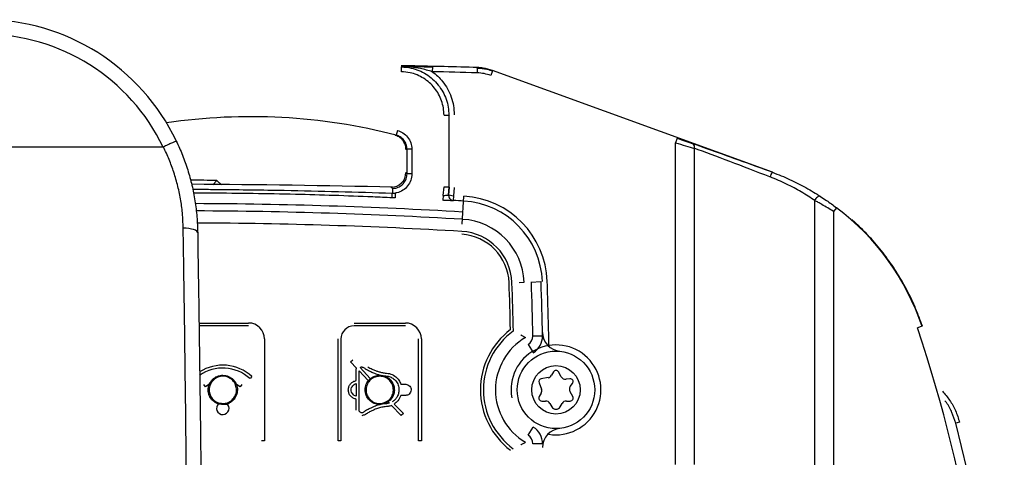
# Model space of a CAD drawing. Units: millimetres. Extents: x 10553 to 11199, y 36691 to 37321.
# Drawn here: x 10839 to 10941, y 36810 to 36855 of the extents above; entities that cross this region are included whole.
import ezdxf

# ---------------------------------------------------------------- set-up
doc = ezdxf.new("R2010")
doc.units = ezdxf.units.MM

# ---------------------------------------------------------------- blocks, each defined once
blk = doc.blocks.new('72224 - ds')
for p, q in [((119.97, 75.33), (119.98, 75.83)), ((119.98, 75.83), (120.03, 75.89)), ((120.94, 75.94), (120.88, 75.93)), ((123.18, 75.83), (123.16, 75.33)), ((127.8, 75.71), (127.79, 75.21)), ((127.8, 75.71), (127.81, 75.77)), ((129.38, 75.41), (129.21, 74.94)), ((158.28, 64.95), (129.39, 75.47)), ((124.37, 70.84), (124.87, 70.84)), ((124.87, 70.84), (124.87, 63.46)), ((119.55, 69.27), (119.43, 68.78)), ((148.44, 68.47), (148.27, 68.01)), ((95.37, 67.56), (64.42, 67.56)), ((120.55, 64.79), (120.55, 67.33)), ((121.05, 67.33), (120.55, 67.33)), ((121.05, 67.33), (121.05, 64.79)), ((148.27, 34.79), (148.27, 68.01)), ((150.21, 67.43), (150.21, 34.79)), ((100.49, 63.67), (100.93, 64.12)), ((100.93, 64.12), (101.38, 63.66)), ((120.43, 64.92), (120.55, 64.79)), ((158.28, 64.95), (158.28, 64.95)), ((119.04, 63.29), (119.04, 63.29)), ((124.28, 62.56), (124.37, 63.46)), ((124.37, 63.46), (124.87, 63.46)), ((124.87, 63.46), (124.8, 62.6)), ((125.42, 63.4), (125.36, 62.54)), ((119.31, 62.31), (119.01, 62.32)), ((119.04, 62.81), (119.34, 62.81)), ((119.34, 62.81), (119.31, 62.31)), ((124.28, 62.56), (124.25, 62.07)), ((124.8, 62.6), (124.86, 62.62)), ((124.86, 62.62), (125.36, 62.54)), ((125.33, 62.04), (125.26, 62.02)), ((125.36, 62.54), (125.33, 62.04)), ((126.25, 59.61), (126.42, 62.48)), ((162.65, 34.57), (162.65, 62.04)), ((126.39, 61.85), (126.39, 61.84)), ((164.89, 61.3), (164.59, 60.9)), ((164.59, 60.9), (164.59, 34.57)), ((167.18, 59.42), (166.47, 60.08)), ((132.14, 53.59), (132.63, 53.61)), ((133.38, 53.63), (134.38, 53.67)), ((134.38, 53.67), (134.38, 53.67)), ((99.07, 49.4), (104.18, 49.4)), ((104.18, 49.1), (99.08, 49.1)), ((115.08, 49.4), (120.38, 49.4)), ((120.38, 49.1), (115.08, 49.1)), ((173.72, 49.06), (173.25, 48.9)), ((133.54, 48.06), (134.54, 48.08)), ((105.83, 47.75), (105.83, 37.25)), ((113.43, 37.25), (113.43, 47.75)), ((113.73, 47.75), (113.73, 37.25)), ((121.73, 37.25), (121.73, 47.75)), ((122.03, 47.75), (122.03, 37.25)), ((133.06, 47.19), (133.58, 46.34)), ((135.19, 47.08), (135.1, 47.07)), ((135.19, 47.08), (135.2, 46.97)), ((114.73, 45.39), (114.95, 45.59)), ((115.33, 44.75), (114.73, 45.39)), ((116.76, 43.67), (115.7, 44.8)), ((104.54, 43.88), (104.34, 43.66)), ((115.31, 43.46), (115.31, 44.6)), ((115.61, 40.4), (115.61, 44.45)), ((115.61, 44.45), (116.55, 43.46)), ((117.6, 44), (117.78, 43.99)), ((117.6, 44), (117.78, 43.99)), ((135.11, 43.76), (134.41, 43.65)), ((135.67, 44.35), (135.47, 44)), ((136.48, 43.85), (136.19, 44.35)), ((99.75, 42.82), (99.56, 43.06)), ((103.5, 43.06), (103.32, 42.82)), ((115.31, 43.15), (115.31, 41.85)), ((116.56, 43.44), (116.58, 43.42)), ((119.92, 43.08), (120.41, 43.08)), ((134.18, 43.24), (134.44, 42.58)), ((137.37, 43.65), (136.97, 43.6)), ((137.41, 42.85), (137.65, 43.17)), ((120.41, 41.92), (119.92, 41.92)), ((134.4, 42.15), (134.2, 41.8)), ((137.66, 41.8), (137.38, 42.3)), ((101.97, 41.08), (102.01, 41.04)), ((115.31, 40.4), (115.31, 41.54)), ((118.27, 41.06), (118.19, 41.04)), ((118.59, 41.29), (118.59, 41.28)), ((118.62, 41.26), (118.74, 41.13)), ((119.95, 39.84), (118.96, 40.9)), ((119.23, 41.04), (120.17, 40.05)), ((134.46, 41.35), (134.86, 41.35)), ((135.3, 41.1), (135.5, 40.75)), ((136.37, 40.75), (136.57, 41.1)), ((137, 41.35), (137.4, 41.35)), ((120.17, 40.05), (119.95, 39.84)), ((133.06, 37.81), (133.58, 38.66)), ((177.6, 39.15), (177.2, 39.05)), ((135.19, 37.92), (135.1, 37.93)), ((135.19, 37.92), (135.2, 38.03)), ((105.83, 37.25), (105.53, 37.25)), ((113.73, 37.25), (113.43, 37.25)), ((122.03, 37.25), (121.73, 37.25)), ((134.54, 36.92), (133.54, 36.94))]:
    blk.add_line(p, q)
at = {"flags": 128}
for points in [[(129.39, 75.47), (129.38, 75.44), (129.38, 75.41)], [(124.92, 70.89), (124.9, 70.86), (124.87, 70.84)], [(119.31, 68.78), (119.37, 68.78), (119.43, 68.78)], [(124.87, 63.46), (124.9, 63.43), (124.92, 63.4)], [(163.24, 62.46), (163.18, 62.48), (163.1, 62.48), (163.01, 62.45), (162.93, 62.4), (162.84, 62.33), (162.76, 62.24), (162.7, 62.14), (162.65, 62.04)], [(98.94, 58.7), (98.92, 58.79), (98.84, 58.89), (98.7, 58.97), (98.52, 59.04), (98.29, 59.1), (98.03, 59.14), (97.74, 59.17), (97.44, 59.18)], [(100.12, 43.08), (100.1, 43.06), (99.75, 42.82)], [(103.32, 42.82), (102.96, 43.06), (102.92, 43.09)]]:
    blk.add_lwpolyline(points, dxfattribs=at)
for radius in [4, 2.5]:
    blk.add_circle((135.93, 42.5), radius)
for centre, radius, start, end in [((87.43, -1419.5), 1495.81, 88.45309, 88.71627), ((87.43, -1419.5), 1495.26, 88.45341, 88.63068), ((104.43, 10.65), 60.04, 75.5347, 98.3423), ((149.84, 67.56), 0.399, 339.7566, 56.2922), ((89.13, -1419.5), 1483.66, 89.54431, 89.64994), ((118.93, 64.92), 1.5, 268.7843, 0), ((158.97, 64.27), 0.962, 135.4747, 167.7208), ((87.43, -1419.5), 1483.26, 88.77845, 89.57946), ((-41.41, 69.8), 160.6, 357.3337, 357.5061), ((125.36, 62.54), 0.5, 170.9871, 266.7264), ((96.78, -439.78), 502.64, 86.6225, 86.7444), ((125.89, 53.36), 9.14, 2.1165, 86.6225), ((96.78, -439.78), 501.5, 86.6225, 89.7815), ((125.89, 53.36), 8.64, 2.1165, 86.6225), ((149.54, 40.93), 25.51, 18.5735, 52.9905), ((96.78, -439.78), 500.75, 86.6225, 89.7709), ((125.89, 53.36), 6.75, 2.1165, 86.6225), ((96.78, -439.78), 499.5, 86.6225, 89.7585), ((125.89, 53.36), 5.2, 2.1165, 86.6225), ((125.89, 53.36), 5.5, 2.1165, 86.6225), ((-167.91, 42.5), 299.2, 1.1906, 2.1165), ((-167.91, 42.5), 299.5, 1.161, 2.1165), ((-167.91, 42.5), 301.5, 1.0567, 2.1165), ((-167.91, 42.5), 302.5, 1.0567, 2.1165), ((-167.91, 42.5), 303.14, 0.8648, 2.1165), ((104.18, 47.75), 1.65, 0, 90), ((115.08, 47.75), 1.35, 90, 180), ((120.38, 47.75), 1.65, 0, 90), ((27.73, 0), 153.51, 341.4265, 18.5735), ((135.93, 42.5), 7.8, 127.1505, 232.8495), ((135.93, 42.5), 7.5, 125.9906, 234.0094), ((135.93, 42.5), 6.25, 120.2057, 239.7943), ((132.54, 48.04), 1, 301.5079, 1.0567), ((132.54, 48.04), 2, 301.5079, 1.0567), ((136.53, 48.47), 2, 181.1235, 264.3035), ((135.93, 42.5), 4.64, 260.7493, 190.0395), ((101.53, 40.6), 4.45, 47.5, 122.6577), ((101.53, 40.6), 4.15, 47.5, 125.3325), ((135.04, 44.25), 0.5, 278.8872, 330), ((135.93, 44.2), 0.3, 30, 150), ((136.91, 44.1), 0.5, 210, 276.3959), ((134.46, 43.35), 0.3, 98.8872, 201.1128), ((137.81, 42.55), 0.5, 143.6041, 210), ((137.4, 43.35), 0.3, 323.6041, 96.3959), ((134.46, 41.65), 0.3, 150, 270), ((133.97, 42.4), 0.5, 330, 21.1128), ((137.4, 41.65), 0.3, 270, 30), ((101.53, 40.6), 0.65, 131.2711, 52.5296), ((134.86, 40.85), 0.5, 30, 90), ((135.93, 41), 0.5, 210, 330), ((137, 40.85), 0.5, 90, 150), ((132.54, 36.96), 2, 358.9433, 58.4921), ((27.73, 0), 154.49, 345.3598, 14.6402), ((132.54, 36.96), 1, 358.9433, 58.4921), ((136.53, 36.53), 2, 95.6965, 178.8765)]:
    blk.add_arc(centre, radius, start, end)
for centre, major_axis, ratio, start_param, end_param in [((76.87, 58.7), (22.01, 0), 0.999474, 0.445042, 1.570796), ((76.87, 58.7), (-20.51, 0), 0.999391, 3.588377, 4.712389), ((148.44, 68.52), (2.5, -0.91), 0.016402, 4.71836, 5.422908), ((123.78, 10.65), (59.5, 0), 0.953948, 1.625058, 1.627117), ((148.27, 68.05), (3, -0.91), 0.014175, 4.716689, 5.421237), ((156.6, 65.37), (10.1, -3.68), 0.016402, 1.576768, 2.281315), ((156.43, 64.9), (9.6, -3.68), 0.017043, 1.41046, 2.281872), ((156.6, 65.37), (10.1, -3.68), 0.016402, 1.409903, 1.576768)]:
    blk.add_ellipse(centre, major_axis=major_axis, ratio=ratio, start_param=start_param, end_param=end_param)
for points, knots in [([(120.45, 75.93), (120.39, 75.93), (120.24, 75.93), (120.06, 75.94), (119.94, 75.94)], [0, 0, 0, 0, 0.373377, 1, 1, 1, 1]), ([(124.37, 70.84), (124.36, 71.09), (124.33, 71.6), (124.14, 72.33), (123.83, 73.03), (123.4, 73.66), (122.88, 74.21), (122.27, 74.67), (121.59, 75.02), (120.82, 75.27), (120.27, 75.31), (119.97, 75.33)], [0, 0, 0, 0, 0.10891, 0.21782, 0.326731, 0.435642, 0.544535, 0.653428, 0.762315, 0.871201, 1, 1, 1, 1]), ([(119.98, 75.83), (120.31, 75.81), (120.93, 75.76), (121.78, 75.48), (122.53, 75.1), (123.21, 74.59), (123.79, 73.97), (124.26, 73.27), (124.61, 72.5), (124.83, 71.68), (124.86, 71.12), (124.87, 70.84)], [0, 0, 0, 0, 0.128797, 0.237684, 0.34657, 0.455464, 0.564359, 0.67327, 0.782182, 0.891091, 1, 1, 1, 1]), ([(120.03, 75.89), (120.04, 75.89), (120.33, 75.88), (120.92, 75.87), (121.73, 75.86), (122.48, 75.85), (122.94, 75.84), (123.18, 75.83)], [0, 0, 0, 0, 0.004052, 0.293593, 0.583995, 0.789918, 1, 1, 1, 1]), ([(123.16, 75.33), (122.96, 75.39), (122.55, 75.51), (121.83, 75.69), (121, 75.83), (120.36, 75.88), (120.04, 75.89), (120.03, 75.89)], [0, 0, 0, 0, 0.196936, 0.395566, 0.694127, 0.995597, 1, 1, 1, 1]), ([(120.94, 75.94), (120.94, 75.93), (120.93, 75.93), (120.8, 75.93), (120.63, 75.93), (120.49, 75.93), (120.45, 75.93)], [0, 0, 0, 0, 0.215058, 0.541484, 0.868003, 1, 1, 1, 1]), ([(120.88, 75.93), (120.88, 75.93), (120.88, 75.93), (120.84, 75.93), (120.75, 75.93), (120.62, 75.93), (120.5, 75.93), (120.45, 75.93)], [0, 0, 0, 0, 0.075353, 0.250186, 0.481718, 0.755126, 1, 1, 1, 1]), ([(123.16, 75.33), (123.35, 75.18), (123.74, 74.88), (124.27, 74.29), (124.76, 73.57), (125.13, 72.73), (125.38, 71.82), (125.41, 71.2), (125.42, 70.89)], [0, 0, 0, 0, 0.14017, 0.282849, 0.459574, 0.641426, 0.818151, 1, 1, 1, 1]), ([(127.8, 75.71), (128.14, 75.69), (128.68, 75.65), (129.19, 75.48), (129.38, 75.41)], [0, 0, 0, 0, 0.625036, 1, 1, 1, 1]), ([(129.39, 75.47), (129.07, 75.57), (128.55, 75.72), (128.01, 75.75), (127.81, 75.77)], [0, 0, 0, 0, 0.6250473, 1, 1, 1, 1]), ([(129.21, 74.94), (128.98, 75.02), (128.52, 75.16), (128.03, 75.2), (127.79, 75.21)], [0, 0, 0, 0, 0.49349, 1, 1, 1, 1]), ([(119.55, 69.27), (119.75, 69.2), (120.15, 69.05), (120.64, 68.6), (120.99, 68.01), (121.03, 67.56), (121.05, 67.33)], [0, 0, 0, 0, 0.2325237, 0.4883592, 0.7441793, 1, 1, 1, 1]), ([(96.73, 68.17), (96.73, 68.17), (96.74, 68.17), (96.71, 68.17), (96.56, 68.1), (96.25, 67.97), (95.85, 67.78), (95.55, 67.64), (95.39, 67.56)], [0, 0, 0, 0, 0.017251, 0.148464, 0.361384, 0.574269, 0.787134, 1, 1, 1, 1]), ([(96.73, 68.17), (96.95, 67.69), (97.39, 66.72), (97.93, 65.19), (98.36, 63.62), (98.68, 62), (98.88, 60.35), (98.92, 59.25), (98.94, 58.7)], [0, 0, 0, 0, 0.159968, 0.320993, 0.487607, 0.655442, 0.82708, 1, 1, 1, 1]), ([(119.93, 68.45), (119.8, 68.55), (119.6, 68.69), (119.38, 68.76), (119.31, 68.78)], [0, 0, 0, 0, 0.714985, 1, 1, 1, 1]), ([(120.55, 67.33), (120.54, 67.5), (120.51, 67.84), (120.25, 68.28), (119.88, 68.62), (119.57, 68.73), (119.43, 68.78)], [0, 0, 0, 0, 0.25581, 0.511625, 0.767464, 1, 1, 1, 1]), ([(120.43, 67.32), (120.43, 67.33), (120.43, 67.35), (120.43, 67.44), (120.41, 67.69), (120.29, 68.02), (120.09, 68.3), (119.97, 68.42), (119.93, 68.45)], [0, 0, 0, 0, 0.01053, 0.051834, 0.216386, 0.639556, 0.889511, 1, 1, 1, 1]), ([(95.39, 67.56), (95.39, 67.56), (95.38, 67.56), (95.37, 67.56), (95.37, 67.56)], [0, 0, 0, 0, 0.755627, 1, 1, 1, 1]), ([(95.4, 67.56), (95.4, 67.56), (95.4, 67.56), (95.39, 67.56), (95.39, 67.56)], [0, 0, 0, 0, 0.009044, 1, 1, 1, 1]), ([(97.44, 59.18), (97.43, 59.65), (97.4, 60.59), (97.21, 62.04), (96.91, 63.5), (96.5, 64.92), (96, 66.28), (95.61, 67.14), (95.4, 67.56), (95.4, 67.56)], [0, 0, 0, 0, 0.167577, 0.335146, 0.508223, 0.681299, 0.840084, 0.999993, 1, 1, 1, 1]), ([(119.04, 63.29), (119.16, 63.3), (119.44, 63.31), (119.87, 63.5), (120.25, 63.84), (120.5, 64.28), (120.55, 64.62), (120.55, 64.79), (120.55, 64.79)], [0, 0, 0, 0, 0.1456608, 0.3592378, 0.5728186, 0.786409, 0.9999746, 1, 1, 1, 1]), ([(121.05, 64.79), (121.03, 64.57), (120.99, 64.12), (120.64, 63.52), (120.14, 63.06), (119.66, 62.87), (119.39, 62.82), (119.34, 62.81)], [0, 0, 0, 0, 0.235884, 0.471769, 0.707643, 0.943513, 1, 1, 1, 1]), ([(162.65, 62.04), (162.43, 62.19), (161.98, 62.49), (161.26, 62.93), (160.51, 63.35), (159.73, 63.74), (158.9, 64.13), (158.32, 64.36), (158.03, 64.48)], [0, 0, 0, 0, 0.16965, 0.340393, 0.502921, 0.665436, 0.832728, 1, 1, 1, 1]), ([(158.28, 64.95), (158.58, 64.83), (159.19, 64.6), (160.07, 64.22), (160.92, 63.81), (161.74, 63.37), (162.52, 62.92), (163, 62.61), (163.24, 62.46)], [0, 0, 0, 0, 0.162744, 0.325504, 0.493143, 0.660795, 0.829845, 1, 1, 1, 1]), ([(98.42, 63.2), (98.75, 63.2), (99.65, 63.2), (102.8, 63.17), (109.34, 63.09), (115.32, 62.91), (119.04, 62.81)], [0, 0, 0, 0, 0.048142, 0.130252, 0.458695, 1, 1, 1, 1]), ([(119.04, 63.29), (119.03, 63.31), (119, 63.33), (118.96, 63.37), (118.94, 63.39), (118.93, 63.4), (118.92, 63.4), (118.91, 63.41), (118.91, 63.41), (118.91, 63.41), (118.91, 63.41), (118.9, 63.41), (118.9, 63.42), (118.9, 63.42), (118.9, 63.42), (118.9, 63.42), (118.9, 63.42), (118.9, 63.42), (118.9, 63.42), (118.9, 63.42), (118.9, 63.42), (118.9, 63.42), (118.9, 63.42), (118.9, 63.42), (118.9, 63.42), (118.9, 63.42), (118.9, 63.42), (118.9, 63.42), (118.9, 63.42), (118.9, 63.42), (118.9, 63.42), (118.9, 63.42), (118.9, 63.42), (118.9, 63.42)], [0, 0, 0, 0, 0.357714, 0.678851, 0.785654, 0.856843, 0.90464, 0.93638, 0.957519, 0.971616, 0.981073, 0.987365, 0.991558, 0.994373, 0.996245, 0.997491, 0.998328, 0.998883, 0.999253, 0.9995, 0.999666, 0.999776, 0.99985, 0.999899, 0.999932, 0.999954, 0.999969, 0.99998, 0.999987, 0.999991, 0.999996, 0.999998, 1, 1, 1, 1]), ([(119.04, 63.29), (119.04, 63.28), (119.04, 63.27), (119.04, 63.18), (119.04, 63.05), (119.04, 62.93), (119.04, 62.84), (119.04, 62.82), (119.04, 62.81)], [0, 0, 0, 0, 0.2218444, 0.4436887, 0.6655354, 0.8873865, 0.9664456, 1, 1, 1, 1]), ([(124.86, 62.62), (124.88, 62.78), (124.92, 63.04), (124.92, 63.3), (124.92, 63.4)], [0, 0, 0, 0, 0.6256017, 1, 1, 1, 1]), ([(119.01, 62.32), (118.35, 62.35), (115.02, 62.5), (108.78, 62.7), (102.74, 62.78), (99.23, 62.81), (98.63, 62.81), (98.5, 62.81)], [0, 0, 0, 0, 0.097447, 0.487245, 0.912458, 0.979799, 1, 1, 1, 1]), ([(125.26, 62.02), (125.25, 62.02), (125.22, 62.02), (125.04, 62.02), (124.79, 62.04), (124.51, 62.05), (124.32, 62.06), (124.25, 62.07)], [0, 0, 0, 0, 0.215616, 0.4311606, 0.6473306, 0.8649385, 1, 1, 1, 1]), ([(124.28, 62.56), (124.32, 62.57), (124.41, 62.57), (124.55, 62.58), (124.69, 62.59), (124.78, 62.6), (124.79, 62.6), (124.8, 62.6)], [0, 0, 0, 0, 0.137243, 0.356838, 0.573005, 0.78695, 1, 1, 1, 1]), ([(164.59, 60.9), (164.39, 61.03), (163.98, 61.28), (163.44, 61.59), (163, 61.85), (162.77, 61.97), (162.65, 62.04)], [0, 0, 0, 0, 0.296958, 0.604058, 0.8002, 1, 1, 1, 1]), ([(163.24, 62.46), (163.44, 62.32), (163.8, 62.09), (164.37, 61.69), (164.72, 61.43), (164.89, 61.3)], [0, 0, 0, 0, 0.391125, 0.690832, 1, 1, 1, 1]), ([(97.83, 26.32), (97.83, 27.3), (97.81, 29.25), (97.79, 32.16), (97.76, 35.05), (97.73, 37.92), (97.69, 41.4), (97.64, 45.45), (97.58, 50.06), (97.53, 53.59), (97.49, 56.09), (97.47, 57.61), (97.45, 58.66), (97.44, 59.18)], [0, 0, 0, 0, 0.085982, 0.171986, 0.25799, 0.344172, 0.430353, 0.572578, 0.714805, 0.857379, 0.904938, 0.952493, 1, 1, 1, 1]), ([(173.76, 49.07), (173.54, 49.68), (173.09, 50.91), (172.23, 52.72), (171.22, 54.51), (170.03, 56.24), (168.7, 57.9), (167.69, 58.92), (167.18, 59.42)], [0, 0, 0, 0, 0.15762, 0.31621, 0.484134, 0.653227, 0.825985, 1, 1, 1, 1]), ([(98.94, 58.7), (98.94, 58.02), (98.96, 56.66), (99, 54.02), (99.06, 50.74), (99.11, 46.72), (99.17, 42.67), (99.22, 38.57), (99.26, 34.43), (99.3, 30.24), (99.33, 27.42), (99.34, 26)], [0, 0, 0, 0, 0.062508, 0.125053, 0.250448, 0.37533, 0.500337, 0.624913, 0.749622, 0.874741, 1, 1, 1, 1]), ([(132.3, 48.17), (132.3, 48.17), (132.31, 48.16), (132.37, 48.13), (132.47, 48.08), (132.62, 48), (132.73, 47.94), (132.79, 47.9), (132.79, 47.9)], [0, 0, 0, 0, 0.069574, 0.274072, 0.488553, 0.728947, 0.993556, 1, 1, 1, 1]), ([(115.31, 44.6), (115.31, 44.63), (115.31, 44.68), (115.32, 44.73), (115.33, 44.75)], [0, 0, 0, 0, 0.55691, 1, 1, 1, 1]), ([(115.7, 44.8), (115.73, 44.82), (115.78, 44.86), (115.85, 44.86), (115.88, 44.87)], [0, 0, 0, 0, 0.563414, 1, 1, 1, 1]), ([(115.88, 44.87), (115.91, 44.86), (116, 44.85), (116.16, 44.74), (116.28, 44.66), (116.36, 44.61)], [0, 0, 0, 0, 0.215131, 0.473744, 1, 1, 1, 1]), ([(116.51, 44.87), (116.65, 44.79), (116.91, 44.66), (117.27, 44.5), (117.59, 44.38), (117.92, 44.3), (118.16, 44.26), (118.29, 44.24)], [0, 0, 0, 0, 0.2571943, 0.4553915, 0.6186287, 0.7993532, 1, 1, 1, 1]), ([(101.53, 40.99), (101.7, 41.01), (102.05, 41.05), (102.53, 41.32), (102.89, 41.77), (103.07, 42.34), (103.01, 42.94), (102.73, 43.48), (102.26, 43.86), (101.69, 44.04), (101.09, 43.98), (100.55, 43.7), (100.17, 43.23), (99.99, 42.65), (100.05, 42.05), (100.33, 41.52), (100.8, 41.14), (101.24, 41), (101.48, 40.99), (101.53, 40.99)], [0, 0, 0, 0, 0.054579, 0.109141, 0.17162, 0.234021, 0.29656, 0.359058, 0.421614, 0.484137, 0.546697, 0.609169, 0.671667, 0.734074, 0.796523, 0.858895, 0.921405, 0.983881, 1, 1, 1, 1]), ([(101.52, 41.09), (101.34, 41.12), (100.97, 41.16), (100.5, 41.49), (100.19, 41.96), (100.09, 42.52), (100.21, 43.07), (100.53, 43.54), (101.01, 43.84), (101.57, 43.95), (102.12, 43.82), (102.59, 43.49), (102.88, 43.01), (102.98, 42.45), (102.84, 41.89), (102.51, 41.44), (102.04, 41.14), (101.69, 41.11), (101.52, 41.09)], [0, 0, 0, 0, 0.061865, 0.124791, 0.187801, 0.250863, 0.313832, 0.376782, 0.439705, 0.502624, 0.565647, 0.628693, 0.691655, 0.754589, 0.817515, 0.880429, 0.943452, 1, 1, 1, 1]), ([(117.73, 44.01), (117.56, 43.99), (117.22, 43.95), (116.74, 43.68), (116.37, 43.23), (116.19, 42.66), (116.25, 42.06), (116.53, 41.52), (117, 41.14), (117.58, 40.96), (118.18, 41.02), (118.71, 41.3), (119.09, 41.77), (119.27, 42.35), (119.21, 42.95), (118.93, 43.48), (118.46, 43.86), (118.03, 44), (117.78, 44.01), (117.73, 44.01)], [0, 0, 0, 0, 0.054579, 0.109141, 0.17162, 0.234021, 0.29656, 0.359058, 0.421614, 0.484137, 0.546697, 0.609169, 0.671667, 0.734074, 0.796523, 0.858895, 0.921405, 0.983881, 1, 1, 1, 1]), ([(117.74, 43.91), (117.93, 43.88), (118.29, 43.84), (118.76, 43.51), (119.07, 43.04), (119.18, 42.48), (119.06, 41.93), (118.74, 41.46), (118.25, 41.16), (117.7, 41.05), (117.14, 41.18), (116.68, 41.51), (116.38, 41.99), (116.29, 42.55), (116.42, 43.11), (116.75, 43.56), (117.23, 43.86), (117.58, 43.89), (117.74, 43.91)], [0, 0, 0, 0, 0.0618649, 0.1247913, 0.1878011, 0.2508631, 0.3138324, 0.3767822, 0.4397049, 0.5026245, 0.5656465, 0.6286926, 0.6916546, 0.7545885, 0.8175151, 0.8804292, 0.9434521, 1, 1, 1, 1]), ([(116.36, 44.61), (116.51, 44.53), (116.78, 44.39), (117.16, 44.22), (117.51, 44.09), (117.87, 44), (118.13, 43.96), (118.27, 43.94)], [0, 0, 0, 0, 0.24982, 0.44684, 0.614094, 0.800144, 1, 1, 1, 1]), ([(117.96, 43.98), (117.97, 43.97), (117.99, 43.97), (118.01, 43.97), (118.02, 43.97), (118.03, 43.97), (118.04, 43.97), (118.1, 43.96), (118.24, 43.93), (118.49, 43.84), (118.74, 43.63), (118.98, 43.37), (119.15, 43.06), (119.25, 42.68), (119.24, 42.26), (119.13, 41.87), (118.98, 41.68), (118.92, 41.61)], [0, 0, 0, 0, 0.010194, 0.016048, 0.019, 0.020481, 0.020852, 0.032845, 0.08088, 0.159095, 0.290175, 0.389957, 0.502125, 0.62625, 0.76227, 0.910295, 1, 1, 1, 1]), ([(118.27, 43.94), (118.41, 43.93), (118.7, 43.91), (119.09, 43.72), (119.42, 43.42), (119.67, 43), (119.7, 42.67), (119.72, 42.5)], [0, 0, 0, 0, 0.190905, 0.377078, 0.55912, 0.776174, 1, 1, 1, 1]), ([(118.29, 44.24), (118.49, 44.22), (118.9, 44.18), (119.38, 43.88), (119.73, 43.51), (119.86, 43.22), (119.92, 43.08)], [0, 0, 0, 0, 0.286454, 0.564262, 0.780061, 1, 1, 1, 1]), ([(101.3, 41.02), (101.29, 41.03), (101.27, 41.03), (101.25, 41.03), (101.24, 41.03), (101.24, 41.03), (101.23, 41.03), (101.16, 41.04), (101.02, 41.07), (100.77, 41.16), (100.52, 41.37), (100.28, 41.63), (100.12, 41.94), (100.02, 42.32), (100.03, 42.74), (100.13, 43.13), (100.28, 43.32), (100.34, 43.39)], [0, 0, 0, 0, 0.010194, 0.016048, 0.019, 0.020481, 0.020852, 0.032845, 0.08088, 0.159095, 0.290175, 0.389957, 0.502125, 0.62625, 0.76227, 0.910295, 1, 1, 1, 1]), ([(115.31, 41.54), (115.2, 41.57), (114.98, 41.63), (114.71, 41.86), (114.53, 42.15), (114.47, 42.5), (114.53, 42.85), (114.71, 43.14), (114.98, 43.37), (115.2, 43.43), (115.31, 43.46)], [0, 0, 0, 0, 0.126271, 0.248111, 0.371153, 0.5, 0.628847, 0.751889, 0.873729, 1, 1, 1, 1]), ([(115.31, 41.85), (115.24, 41.87), (115.1, 41.92), (114.93, 42.07), (114.81, 42.27), (114.78, 42.5), (114.81, 42.73), (114.93, 42.93), (115.1, 43.08), (115.24, 43.13), (115.31, 43.15)], [0, 0, 0, 0, 0.124669, 0.24796, 0.370852, 0.5, 0.629148, 0.75204, 0.875331, 1, 1, 1, 1]), ([(120.41, 43.08), (120.49, 43.06), (120.66, 43.04), (120.84, 42.89), (120.95, 42.7), (120.97, 42.57), (120.97, 42.5)], [0, 0, 0, 0, 0.2772355, 0.5586287, 0.7808968, 1, 1, 1, 1]), ([(119.72, 42.5), (119.71, 42.36), (119.68, 42.08), (119.51, 41.72), (119.29, 41.45), (119.11, 41.33), (119.03, 41.27)], [0, 0, 0, 0, 0.2869572, 0.5677073, 0.7837056, 1, 1, 1, 1]), ([(119.92, 41.92), (119.83, 41.73), (119.67, 41.38), (119.37, 41.15), (119.23, 41.04)], [0, 0, 0, 0, 0.562826, 1, 1, 1, 1]), ([(120.97, 42.5), (120.96, 42.42), (120.94, 42.25), (120.79, 42.06), (120.6, 41.95), (120.47, 41.93), (120.41, 41.92)], [0, 0, 0, 0, 0.27886, 0.560589, 0.78223, 1, 1, 1, 1]), ([(175.82, 42.38), (176.08, 42.07), (176.61, 41.45), (177.22, 40.36), (177.47, 39.56), (177.6, 39.15)], [0, 0, 0, 0, 0.325314, 0.657822, 1, 1, 1, 1]), ([(102.46, 41.32), (102.44, 41.3), (102.38, 41.24), (102.2, 41.13), (102.05, 41.04), (101.94, 41), (101.93, 40.99), (101.93, 40.99), (101.93, 40.99), (101.93, 40.99), (101.93, 40.99), (101.93, 40.99), (101.93, 40.99), (101.93, 40.99), (101.92, 40.99), (101.84, 40.99), (101.76, 40.99), (101.68, 41), (101.67, 41)], [0, 0, 0, 0, 0.075411, 0.318606, 0.675395, 0.69424, 0.705378, 0.707967, 0.708502, 0.708556, 0.708578, 0.708628, 0.708795, 0.70999, 0.71315, 0.742002, 0.952828, 1, 1, 1, 1]), ([(117.79, 40.98), (117.78, 40.97), (117.61, 40.94), (117.36, 40.86), (117.01, 40.72), (116.7, 40.57), (116.48, 40.45), (116.36, 40.39)], [0, 0, 0, 0, 0.0190327, 0.3320446, 0.5188508, 0.7359932, 1, 1, 1, 1]), ([(118.29, 40.76), (118.13, 40.73), (117.83, 40.69), (117.45, 40.57), (117.13, 40.44), (116.84, 40.3), (116.63, 40.19), (116.51, 40.13)], [0, 0, 0, 0, 0.251952, 0.482989, 0.624318, 0.792394, 1, 1, 1, 1]), ([(118.74, 41.13), (118.65, 41.11), (118.5, 41.07), (118.34, 41.06), (118.27, 41.06)], [0, 0, 0, 0, 0.5603103, 1, 1, 1, 1]), ([(118.96, 40.9), (118.84, 40.85), (118.62, 40.78), (118.39, 40.76), (118.29, 40.76)], [0, 0, 0, 0, 0.559305, 1, 1, 1, 1]), ([(177.2, 39.05), (177.08, 39.42), (176.84, 40.16), (176.44, 40.94), (176.14, 41.31), (176.09, 41.37)], [0, 0, 0, 0, 0.453678, 0.907377, 1, 1, 1, 1]), ([(115.88, 40.13), (115.84, 40.14), (115.76, 40.15), (115.67, 40.22), (115.62, 40.31), (115.61, 40.37), (115.61, 40.4)], [0, 0, 0, 0, 0.278053, 0.559607, 0.781559, 1, 1, 1, 1]), ([(116.36, 40.39), (116.3, 40.36), (116.21, 40.29), (116.08, 40.2), (115.97, 40.14), (115.91, 40.14), (115.88, 40.13)], [0, 0, 0, 0, 0.341256, 0.647148, 0.831161, 1, 1, 1, 1]), ([(116.51, 40.13), (116.41, 40.05), (116.22, 39.91), (115.98, 39.86), (115.88, 39.83)], [0, 0, 0, 0, 0.534996, 1, 1, 1, 1]), ([(132.3, 36.83), (132.3, 36.83), (132.31, 36.84), (132.37, 36.87), (132.47, 36.92), (132.62, 37), (132.73, 37.06), (132.79, 37.1), (132.79, 37.1)], [0, 0, 0, 0, 0.069574, 0.274072, 0.488553, 0.728947, 0.993556, 1, 1, 1, 1])]:
    blk.add_open_spline(points, degree=3, knots=knots)
blk.add_open_spline([(121.05, 64.79), (120.99, 64.79), (120.86, 64.79), (120.7, 64.79), (120.58, 64.79), (120.56, 64.79), (120.55, 64.79)], degree=3)

msp = doc.modelspace()

# ---------------------------------------------------------------- block references
msp.add_blockref('72224 - ds', (10758.34, 36774.59))

doc.saveas('drawing.dxf')
